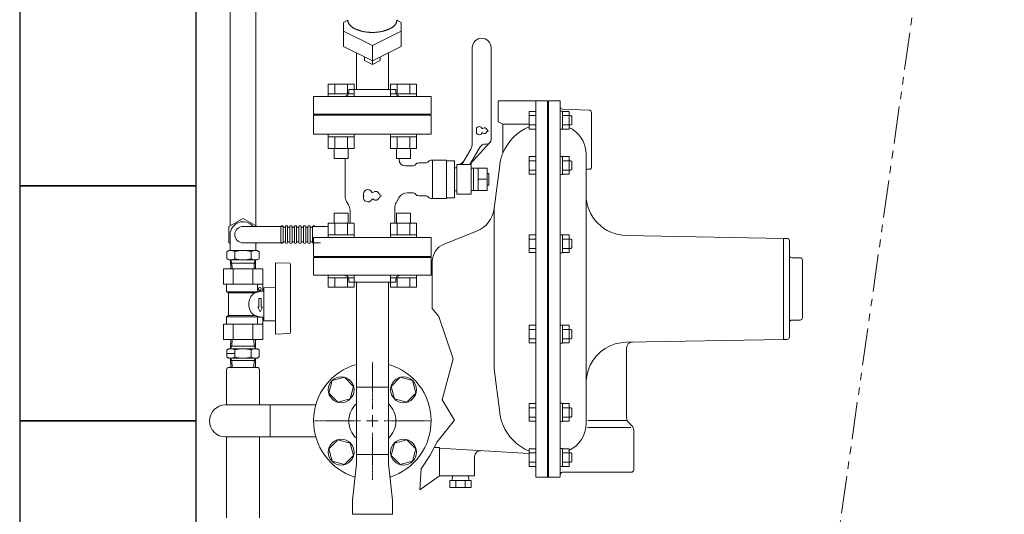
# Model space of a CAD drawing. Units: millimetres. Extents: x 2383 to 12709, y 6403 to 12459.
# Drawn here: x 2592 to 3429, y 11483 to 11904 of the extents above; entities that cross this region are included whole.
import ezdxf

# ---------------------------------------------------------------- set-up
doc = ezdxf.new("R2010")
doc.units = ezdxf.units.MM
for name, pattern in [('CENTER2', [1.125, 0.75, -0.125, 0.125, -0.125]), ('PHANTOM', [63.5, 31.75, -6.35, 6.35, -6.35, 6.35, -6.35]), ('実線', [0])]:
    doc.linetypes.add(name, pattern=pattern)
for name, color, linetype in [('0029_28_01', 7, 'Continuous'), ('1', 7, 'Continuous'), ('CSLAYER17', 7, 'Continuous'), ('HI_VB', 7, 'Continuous'), ('LAY-1', 7, 'Continuous'), ('NoLayerName_001', 7, 'Continuous'), ('ガス管', 7, 'Continuous')]:
    doc.layers.add(name, color=color, linetype=linetype)
doc.layers.add('ガス配管細', color=4, linetype='Continuous', lineweight=20)
doc.layers.add('図面枠', color=7, linetype='Continuous', lineweight=50)

msp = doc.modelspace()

# ---------------------------------------------------------------- linework, layer by layer
at = {"color": 3, "linetype": 'Continuous', "lineweight": 9}
for p, q in [((2854.23, 11849.05), (2876.17, 11849.05)), ((2854.23, 11849.05), (2854.23, 11841.05)), ((2859.71, 11849.05), (2859.71, 11841.05)), ((2870.68, 11849.05), (2870.68, 11841.05)), ((2876.17, 11849.05), (2876.17, 11841.05)), ((2907.26, 11849.05), (2929.2, 11849.05)), ((2907.26, 11849.05), (2907.26, 11841.05)), ((2912.75, 11849.05), (2912.75, 11841.05)), ((2923.72, 11849.05), (2923.72, 11841.05)), ((2929.2, 11849.05), (2929.2, 11841.05)), ((2854.2, 11841.05), (2876.2, 11841.05)), ((2854.2, 11841.05), (2854.2, 11838.75)), ((2876.2, 11838.75), (2854.2, 11838.75)), ((2876.2, 11841.05), (2876.2, 11838.75)), ((2907.23, 11841.05), (2929.23, 11841.05)), ((2907.23, 11841.05), (2907.23, 11838.75)), ((2929.23, 11838.75), (2907.23, 11838.75)), ((2929.23, 11841.05), (2929.23, 11838.75)), ((2854.2, 11804.45), (2854.2, 11806.75)), ((2876.2, 11806.75), (2854.2, 11806.75)), ((2854.2, 11804.45), (2876.2, 11804.45)), ((2854.23, 11794.45), (2854.23, 11804.45)), ((2859.71, 11794.45), (2859.71, 11804.45)), ((2870.68, 11794.45), (2870.68, 11804.45)), ((2876.17, 11794.45), (2876.17, 11804.45)), ((2876.2, 11804.45), (2876.2, 11806.75)), ((2907.23, 11804.45), (2907.23, 11806.75)), ((2929.23, 11806.75), (2907.23, 11806.75)), ((2907.23, 11804.45), (2929.23, 11804.45)), ((2907.26, 11794.45), (2907.26, 11804.45)), ((2912.75, 11794.45), (2912.75, 11804.45)), ((2923.72, 11794.45), (2923.72, 11804.45)), ((2929.2, 11794.45), (2929.2, 11804.45)), ((2929.23, 11804.45), (2929.23, 11806.75)), ((2854.23, 11794.45), (2876.17, 11794.45)), ((2859.2, 11786.05), (2859.2, 11794.45)), ((2871.2, 11786.05), (2871.2, 11794.45)), ((2907.26, 11794.45), (2929.2, 11794.45)), ((2912.23, 11786.05), (2912.23, 11794.45)), ((2924.23, 11786.05), (2924.23, 11794.45)), ((2859.2, 11786.05), (2871.2, 11786.05)), ((2912.23, 11786.05), (2924.23, 11786.05)), ((2871.2, 11739.45), (2859.2, 11739.45)), ((2859.2, 11739.45), (2859.2, 11731.05)), ((2871.2, 11739.45), (2871.2, 11731.05)), ((2924.23, 11739.45), (2912.23, 11739.45)), ((2912.23, 11739.45), (2912.23, 11731.05)), ((2924.23, 11739.45), (2924.23, 11731.05)), ((2876.17, 11731.05), (2854.23, 11731.05)), ((2854.23, 11731.05), (2854.23, 11721.05)), ((2859.71, 11731.05), (2859.71, 11721.05)), ((2870.68, 11731.05), (2870.68, 11721.05)), ((2876.17, 11731.05), (2876.17, 11721.05)), ((2929.2, 11731.05), (2907.26, 11731.05)), ((2907.26, 11731.05), (2907.26, 11721.05)), ((2912.75, 11731.05), (2912.75, 11721.05)), ((2923.72, 11731.05), (2923.72, 11721.05)), ((2929.2, 11731.05), (2929.2, 11721.05)), ((2876.2, 11721.05), (2854.2, 11721.05)), ((2854.2, 11721.05), (2854.2, 11718.75)), ((2854.2, 11718.75), (2876.2, 11718.75)), ((2876.2, 11721.05), (2876.2, 11718.75)), ((2929.23, 11721.05), (2907.23, 11721.05)), ((2907.23, 11721.05), (2907.23, 11718.75)), ((2907.23, 11718.75), (2929.23, 11718.75)), ((2929.23, 11721.05), (2929.23, 11718.75)), ((2854.2, 11684.45), (2854.2, 11686.75)), ((2854.2, 11686.75), (2876.2, 11686.75)), ((2876.2, 11684.45), (2876.2, 11686.75)), ((2907.23, 11684.45), (2907.23, 11686.75)), ((2907.23, 11686.75), (2929.23, 11686.75)), ((2929.23, 11684.45), (2929.23, 11686.75)), ((2876.2, 11684.45), (2854.2, 11684.45)), ((2854.23, 11676.45), (2854.23, 11684.45)), ((2876.17, 11676.45), (2854.23, 11676.45)), ((2859.71, 11676.45), (2859.71, 11684.45)), ((2870.68, 11676.45), (2870.68, 11684.45)), ((2876.17, 11676.45), (2876.17, 11684.45)), ((2929.23, 11684.45), (2907.23, 11684.45)), ((2907.26, 11676.45), (2907.26, 11684.45)), ((2929.2, 11676.45), (2907.26, 11676.45)), ((2912.75, 11676.45), (2912.75, 11684.45)), ((2923.72, 11676.45), (2923.72, 11684.45)), ((2929.2, 11676.45), (2929.2, 11684.45)), ((2878.12, 11591.35), (2905.32, 11591.35)), ((2878.12, 11534.15), (2878.12, 11591.35)), ((2905.32, 11534.15), (2905.32, 11591.35)), ((2766.72, 11576.35), (2804.82, 11576.35)), ((2804.82, 11549.15), (2804.82, 11576.35)), ((2766.72, 11549.15), (2804.82, 11549.15)), ((2905.32, 11534.15), (2878.12, 11534.15)), ((2878.12, 11526.15), (2878.12, 11534.15)), ((2905.32, 11534.15), (2905.32, 11526.15)), ((2874.72, 11495.35), (2878.12, 11526.15)), ((2908.72, 11495.35), (2905.32, 11526.15)), ((2874.72, 11483.35), (2874.72, 11495.35)), ((2908.72, 11495.35), (2908.72, 11483.35)), ((2874.72, 11483.35), (2908.72, 11483.35))]:
    msp.add_line(p, q, dxfattribs=at)
msp.add_arc((2766.72, 11562.75), 13.6, 90, 270, dxfattribs=at)
at = {"layer": '0029_28_01', "color": 30, "linetype": 'Continuous', "lineweight": 9}
for p, q in [((2767.72, 11606.85), (2767.72, 11576.35)), ((2795.72, 11606.85), (2795.72, 11576.35)), ((2767.72, 11549.15), (2767.72, 11480.35)), ((2795.72, 11549.15), (2795.72, 11480.35))]:
    msp.add_line(p, q, dxfattribs=at)
at = {"layer": '1', "color": 3, "linetype": 'Continuous', "lineweight": 9}
for p, q in [((2878.12, 11680.75), (2878.12, 11591.35)), ((2905.32, 11680.75), (2905.32, 11591.35))]:
    msp.add_line(p, q, dxfattribs=at)
at = {"layer": 'CSLAYER17', "color": 6, "linetype": 'Continuous', "lineweight": 9}
for p, q in [((2870.83, 11903.56), (2867.27, 11901.78)), ((2870.83, 11903.66), (2870.83, 11903.41)), ((2870.83, 11903.41), (2870.85, 11903.15)), ((2870.85, 11903.15), (2870.88, 11902.89)), ((2870.88, 11902.89), (2870.93, 11902.64)), ((2870.93, 11902.64), (2870.98, 11902.38)), ((2870.98, 11902.38), (2871.05, 11902.13)), ((2912.38, 11902.13), (2912.45, 11902.38)), ((2912.45, 11902.38), (2912.5, 11902.64)), ((2912.5, 11902.64), (2912.55, 11902.89)), ((2912.55, 11902.89), (2912.58, 11903.15)), ((2912.58, 11903.15), (2912.6, 11903.41)), ((2912.6, 11903.41), (2912.6, 11903.66)), ((2912.6, 11903.56), (2916.16, 11901.78)), ((2867.27, 11894.24), (2867.27, 11901.78)), ((2867.27, 11894.24), (2867.27, 11881.15)), ((2891.72, 11882.02), (2867.27, 11894.24)), ((2871.05, 11902.13), (2871.13, 11901.88)), ((2871.13, 11901.88), (2871.23, 11901.63)), ((2871.23, 11901.63), (2871.33, 11901.37)), ((2871.33, 11901.37), (2871.45, 11901.12)), ((2871.45, 11901.12), (2871.58, 11900.88)), ((2871.58, 11900.88), (2871.73, 11900.63)), ((2871.73, 11900.63), (2871.88, 11900.39)), ((2871.88, 11900.39), (2872.05, 11900.14)), ((2872.05, 11900.14), (2872.23, 11899.9)), ((2872.23, 11899.9), (2872.42, 11899.67)), ((2872.42, 11899.67), (2872.62, 11899.43)), ((2872.62, 11899.43), (2872.83, 11899.2)), ((2872.83, 11899.2), (2873.06, 11898.97)), ((2873.06, 11898.97), (2873.29, 11898.74)), ((2873.29, 11898.74), (2873.54, 11898.51)), ((2873.54, 11898.51), (2873.8, 11898.29)), ((2873.8, 11898.29), (2874.07, 11898.07)), ((2874.07, 11898.07), (2874.35, 11897.86)), ((2874.35, 11897.86), (2874.64, 11897.65)), ((2874.64, 11897.65), (2874.94, 11897.44)), ((2874.94, 11897.44), (2875.25, 11897.24)), ((2875.25, 11897.24), (2875.57, 11897.04)), ((2875.57, 11897.04), (2875.9, 11896.84)), ((2875.9, 11896.84), (2876.24, 11896.65)), ((2876.24, 11896.65), (2876.59, 11896.46)), ((2876.59, 11896.46), (2876.95, 11896.28)), ((2876.95, 11896.28), (2877.31, 11896.1)), ((2877.31, 11896.1), (2877.69, 11895.92)), ((2877.69, 11895.92), (2878.07, 11895.75)), ((2878.07, 11895.75), (2878.46, 11895.59)), ((2878.46, 11895.59), (2878.86, 11895.43)), ((2878.86, 11895.43), (2879.27, 11895.27)), ((2879.27, 11895.27), (2879.69, 11895.12)), ((2879.69, 11895.12), (2880.11, 11894.98)), ((2880.11, 11894.98), (2880.54, 11894.84)), ((2880.54, 11894.84), (2880.98, 11894.7)), ((2880.98, 11894.7), (2881.42, 11894.58)), ((2881.42, 11894.58), (2881.87, 11894.45)), ((2881.87, 11894.45), (2882.32, 11894.33)), ((2882.32, 11894.33), (2882.78, 11894.22)), ((2882.78, 11894.22), (2883.25, 11894.11)), ((2883.25, 11894.11), (2883.72, 11894.01)), ((2883.72, 11894.01), (2884.2, 11893.92)), ((2884.2, 11893.92), (2884.68, 11893.83)), ((2891.72, 11882.02), (2916.16, 11894.24)), ((2898.75, 11893.83), (2899.23, 11893.92)), ((2899.23, 11893.92), (2899.71, 11894.01)), ((2899.71, 11894.01), (2900.18, 11894.11)), ((2900.18, 11894.11), (2900.65, 11894.22)), ((2900.65, 11894.22), (2901.11, 11894.33)), ((2901.11, 11894.33), (2901.56, 11894.45)), ((2901.56, 11894.45), (2902.01, 11894.58)), ((2902.01, 11894.58), (2902.45, 11894.7)), ((2902.45, 11894.7), (2902.89, 11894.84)), ((2902.89, 11894.84), (2903.32, 11894.98)), ((2903.32, 11894.98), (2903.74, 11895.12)), ((2903.74, 11895.12), (2904.16, 11895.27)), ((2904.16, 11895.27), (2904.57, 11895.43)), ((2904.57, 11895.43), (2904.97, 11895.59)), ((2904.97, 11895.59), (2905.36, 11895.75)), ((2905.36, 11895.75), (2905.74, 11895.92)), ((2905.74, 11895.92), (2906.12, 11896.1)), ((2906.12, 11896.1), (2906.49, 11896.28)), ((2906.49, 11896.28), (2906.84, 11896.46)), ((2906.84, 11896.46), (2907.19, 11896.65)), ((2907.19, 11896.65), (2907.53, 11896.84)), ((2907.53, 11896.84), (2907.86, 11897.04)), ((2907.86, 11897.04), (2908.18, 11897.24)), ((2908.18, 11897.24), (2908.49, 11897.44)), ((2908.49, 11897.44), (2908.79, 11897.65)), ((2908.79, 11897.65), (2909.08, 11897.86)), ((2909.08, 11897.86), (2909.36, 11898.07)), ((2909.36, 11898.07), (2909.63, 11898.29)), ((2909.63, 11898.29), (2909.89, 11898.51)), ((2909.89, 11898.51), (2910.14, 11898.74)), ((2910.14, 11898.74), (2910.37, 11898.97)), ((2910.37, 11898.97), (2910.6, 11899.2)), ((2910.6, 11899.2), (2910.81, 11899.43)), ((2910.81, 11899.43), (2911.01, 11899.67)), ((2911.01, 11899.67), (2911.2, 11899.9)), ((2911.2, 11899.9), (2911.38, 11900.14)), ((2911.38, 11900.14), (2911.55, 11900.39)), ((2911.55, 11900.39), (2911.71, 11900.63)), ((2911.71, 11900.63), (2911.85, 11900.88)), ((2911.85, 11900.88), (2911.98, 11901.12)), ((2911.98, 11901.12), (2912.1, 11901.37)), ((2912.1, 11901.37), (2912.2, 11901.63)), ((2912.2, 11901.63), (2912.3, 11901.88)), ((2912.3, 11901.88), (2912.38, 11902.13)), ((2916.16, 11894.24), (2916.16, 11901.78)), ((2916.16, 11894.24), (2916.16, 11881.15)), ((2884.68, 11893.83), (2885.16, 11893.75)), ((2885.16, 11893.75), (2885.65, 11893.67)), ((2885.65, 11893.67), (2886.14, 11893.6)), ((2886.14, 11893.6), (2886.64, 11893.53)), ((2886.64, 11893.53), (2887.14, 11893.47)), ((2887.14, 11893.47), (2887.64, 11893.42)), ((2887.64, 11893.42), (2888.14, 11893.37)), ((2888.14, 11893.37), (2888.65, 11893.33)), ((2888.65, 11893.33), (2889.16, 11893.3)), ((2889.16, 11893.3), (2889.67, 11893.27)), ((2889.67, 11893.27), (2890.18, 11893.25)), ((2890.18, 11893.25), (2890.69, 11893.23)), ((2890.69, 11893.23), (2891.2, 11893.22)), ((2891.2, 11893.22), (2891.72, 11893.22)), ((2891.72, 11893.22), (2892.23, 11893.22)), ((2892.23, 11893.22), (2892.74, 11893.23)), ((2892.74, 11893.23), (2893.25, 11893.25)), ((2893.25, 11893.25), (2893.76, 11893.27)), ((2893.76, 11893.27), (2894.27, 11893.3)), ((2894.27, 11893.3), (2894.78, 11893.33)), ((2894.78, 11893.33), (2895.29, 11893.37)), ((2895.29, 11893.37), (2895.79, 11893.42)), ((2895.79, 11893.42), (2896.29, 11893.47)), ((2896.29, 11893.47), (2896.79, 11893.53)), ((2896.79, 11893.53), (2897.29, 11893.6)), ((2897.29, 11893.6), (2897.78, 11893.67)), ((2897.78, 11893.67), (2898.27, 11893.75)), ((2898.27, 11893.75), (2898.75, 11893.83)), ((2891.72, 11868.93), (2867.27, 11881.15)), ((2891.72, 11882.02), (2891.72, 11868.93)), ((2891.72, 11868.93), (2916.16, 11881.15)), ((2885.07, 11869.18), (2885.07, 11872.25)), ((2885.07, 11869.23), (2885.07, 11869.39)), ((2891.72, 11865.86), (2885.07, 11869.18)), ((2891.72, 11865.86), (2898.36, 11869.18)), ((2891.72, 11868.93), (2891.72, 11865.86)), ((2898.36, 11869.18), (2898.36, 11872.25)), ((2857.44, 11597.02), (2854.6, 11586.43)), ((2868.04, 11599.86), (2857.44, 11597.02)), ((2875.8, 11592.11), (2868.04, 11599.86)), ((2915.39, 11599.86), (2907.64, 11592.11)), ((2925.99, 11597.02), (2915.39, 11599.86)), ((2928.83, 11586.43), (2925.99, 11597.02)), ((2854.6, 11586.43), (2862.36, 11578.67)), ((2872.96, 11581.51), (2875.8, 11592.11)), ((2907.64, 11592.11), (2910.48, 11581.51)), ((2921.07, 11578.67), (2928.83, 11586.43)), ((2862.36, 11578.67), (2872.96, 11581.51)), ((2910.48, 11581.51), (2921.07, 11578.67)), ((2862.36, 11546.83), (2854.6, 11539.07)), ((2872.96, 11543.99), (2862.36, 11546.83)), ((2875.8, 11533.39), (2872.96, 11543.99)), ((2910.48, 11543.99), (2907.64, 11533.39)), ((2921.07, 11546.83), (2910.48, 11543.99)), ((2928.83, 11539.07), (2921.07, 11546.83)), ((2854.6, 11539.07), (2857.44, 11528.48)), ((2925.99, 11528.48), (2928.83, 11539.07)), ((2857.44, 11528.48), (2868.04, 11525.64)), ((2868.04, 11525.64), (2875.8, 11533.39)), ((2907.64, 11533.39), (2915.39, 11525.64)), ((2915.39, 11525.64), (2925.99, 11528.48))]:
    msp.add_line(p, q, dxfattribs=at)
for centre in [(2865.2, 11589.27), (2918.23, 11589.27), (2865.2, 11536.23), (2918.23, 11536.23)]:
    msp.add_circle(centre, 11, dxfattribs=at)
at = {"layer": 'HI_VB', "color": 3, "linetype": 'Continuous', "lineweight": 9}
for p, q in [((2976.71, 11798.89), (2976.71, 11880.25)), ((2992.72, 11802.25), (2992.72, 11880.25)), ((2967.79, 11780.75), (2975.37, 11793.89)), ((2974.71, 11780.75), (2991.69, 11799.57)), ((2983.37, 11795.75), (2974.71, 11780.75)), ((2988.72, 11798.25), (2987.7, 11798.25)), ((2954.83, 11784.54), (2942.1, 11784.54)), ((2942.98, 11784.54), (2942.98, 11751.96)), ((2954.83, 11784.54), (2954.83, 11751.96)), ((2961.6, 11783.9), (2954.83, 11783.9)), ((2961.6, 11752.6), (2961.6, 11783.9)), ((2963.71, 11777.98), (2961.6, 11777.98)), ((2975.71, 11780.75), (2963.71, 11780.75)), ((2963.71, 11780.75), (2963.71, 11755.75)), ((2963.71, 11758.52), (2963.71, 11777.98)), ((2975.71, 11755.75), (2975.71, 11780.75)), ((2975.71, 11777.85), (2989.41, 11777.85)), ((2977.71, 11758.65), (2977.71, 11777.85)), ((2981.71, 11758.65), (2981.71, 11777.85)), ((2989.41, 11777.85), (2989.41, 11758.65)), ((2989.41, 11773.25), (2990.71, 11773.25)), ((2990.71, 11773.25), (2990.71, 11763.25)), ((2990.71, 11763.25), (2989.41, 11763.25)), ((2954.83, 11751.96), (2942.1, 11751.96)), ((2954.83, 11752.6), (2961.6, 11752.6)), ((2963.71, 11758.52), (2961.6, 11758.52)), ((2963.71, 11755.75), (2975.71, 11755.75)), ((2989.41, 11758.65), (2975.71, 11758.65))]:
    msp.add_line(p, q, dxfattribs=at)
at = {"layer": 'HI_VB', "color": 3, "lineweight": 9}
for p, q in [((2868.56, 11754.11), (2868.56, 11786.05)), ((2914.52, 11784.75), (2914.52, 11786.05)), ((2925.85, 11779.67), (2919.6, 11779.67)), ((2936.99, 11782.21), (2931.14, 11782.21)), ((2989.41, 11768.25), (2981.71, 11768.25)), ((2914.28, 11752.6), (2911.85, 11748.39)), ((2925.85, 11756.83), (2921.61, 11756.83)), ((2936.99, 11754.29), (2931.14, 11754.29)), ((2869.8, 11749.49), (2871.48, 11746.58)), ((2910.72, 11731.05), (2910.72, 11744.16)), ((2872.72, 11731.05), (2872.72, 11741.97)), ((2941.72, 11718.75), (2841.72, 11718.75)), ((2841.72, 11718.75), (2841.72, 11702.75)), ((2941.72, 11702.75), (2941.72, 11718.75)), ((2841.72, 11702.75), (2941.72, 11702.75))]:
    msp.add_line(p, q, dxfattribs=at)
at = {"layer": 'HI_VB', "color": 3, "linetype": 'Continuous', "lineweight": 9}
for centre, radius, start, end in [((2984.71, 11880.25), 8, 0, 180), ((2988.72, 11802.25), 4, 270, 0), ((2966.71, 11798.89), 10, 330, 0), ((2987.7, 11793.25), 5, 90, 150), ((2963.07, 11788.58), 8, 281.87197, 330)]:
    msp.add_arc(centre, radius, start, end, dxfattribs=at)
at = {"layer": 'HI_VB', "color": 3, "lineweight": 9}
for centre, radius, start, end in [((2982.68, 11810.63), 2.5, 27.37585, 198.81906), ((2985.43, 11812.06), 0.6, 207.37585, 312.22076), ((2987.18, 11810.13), 2, 13.33315, 132.22076), ((2989.71, 11810.73), 0.6, 193.33315, 268.44144), ((2989.68, 11809.63), 0.5, 271.55856, 88.44144), ((2982.68, 11808.63), 2.5, 161.18094, 332.62415), ((2979.74, 11809.63), 0.6, 341.18094, 18.81906), ((2985.43, 11807.21), 0.6, 47.77924, 152.62415), ((2987.18, 11809.13), 2, 227.77924, 346.66685), ((2989.71, 11808.54), 0.6, 91.55856, 166.66685), ((2919.6, 11784.75), 5.08, 180, 270), ((2925.85, 11783.06), 3.38, 270, 321.31781), ((2931.14, 11778.83), 3.38, 90, 141.31781), ((2936.99, 11785.6), 3.38, 270, 318.9855), ((2942.1, 11781.15), 3.38, 90, 138.9855), ((2877.79, 11754.11), 9.23, 180, 210), ((2887.84, 11755.75), 3.75, 27.37585, 198.81906), ((2887.84, 11752.75), 3.75, 161.18094, 332.62415), ((2883.44, 11754.25), 0.9, 341.18094, 18.81906), ((2891.97, 11757.89), 0.9, 207.37585, 312.22076), ((2891.97, 11750.61), 0.9, 47.77924, 152.62415), ((2894.59, 11755), 3, 13.33315, 132.22076), ((2894.59, 11753.5), 3, 227.77924, 346.66685), ((2898.39, 11755.9), 0.9, 193.33315, 268.44144), ((2898.39, 11752.6), 0.9, 91.55856, 166.66685), ((2898.34, 11754.25), 0.75, 271.55856, 88.44144), ((2921.61, 11748.37), 8.46, 90, 150), ((2925.85, 11753.44), 3.38, 38.68219, 90), ((2931.14, 11757.67), 3.38, 218.68219, 270), ((2936.99, 11750.9), 3.38, 41.0145, 90), ((2942.1, 11755.35), 3.38, 221.0145, 270), ((2863.49, 11741.97), 9.23, 0, 30), ((2919.18, 11744.16), 8.46, 150, 180)]:
    msp.add_arc(centre, radius, start, end, dxfattribs=at)
at = {"layer": 'LAY-1', "color": 20, "linetype": 'Continuous', "lineweight": 9}
for p, q in [((2998.72, 11835.05), (2998.72, 11817.05)), ((3040.72, 11835.05), (2998.72, 11835.05)), ((3030.72, 11515.05), (3030.72, 11835.05)), ((3040.72, 11835.05), (3040.72, 11515.05)), ((3041.52, 11835.05), (3041.52, 11515.05)), ((3051.52, 11835.05), (3041.52, 11835.05)), ((3051.52, 11515.55), (3051.52, 11835.05)), ((3076.09, 11827.12), (3053.45, 11827.91)), ((3025.22, 11825.99), (3025.22, 11810.99)), ((3025.22, 11825.99), (3030.72, 11825.99)), ((3025.22, 11822.49), (3030.72, 11822.49)), ((3051.52, 11826.19), (3053.52, 11826.19)), ((3053.52, 11826.19), (3053.52, 11810.79)), ((3059.02, 11825.99), (3053.52, 11825.99)), ((3059.02, 11822.49), (3053.52, 11822.49)), ((3059.02, 11810.99), (3059.02, 11825.99)), ((3059.02, 11822.49), (3060.65, 11822.49)), ((3060.65, 11822.49), (3061.33, 11821.81)), ((3061.33, 11821.81), (3061.33, 11818.49)), ((3078.02, 11777.94), (3078.02, 11825.12)), ((2998.72, 11817.05), (3002.72, 11815.05)), ((3002.72, 11815.05), (3002.72, 11790.49)), ((3002.72, 11815.05), (3025.22, 11815.05)), ((3025.22, 11814.49), (3030.72, 11814.49)), ((3025.22, 11810.99), (3030.72, 11810.99)), ((3051.52, 11810.79), (3053.52, 11810.79)), ((3059.02, 11814.49), (3053.52, 11814.49)), ((3059.02, 11810.99), (3053.52, 11810.99)), ((3059.02, 11814.49), (3060.65, 11814.49)), ((3060.65, 11814.49), (3061.33, 11815.17)), ((3061.33, 11815.17), (3061.33, 11818.49)), ((3025.22, 11787.56), (3025.22, 11772.56)), ((3025.22, 11787.56), (3030.72, 11787.56)), ((3051.52, 11787.76), (3053.52, 11787.76)), ((3053.52, 11787.76), (3053.52, 11772.36)), ((3059.02, 11787.56), (3053.52, 11787.56)), ((3059.02, 11772.56), (3059.02, 11787.56)), ((3073.52, 11775.93), (3073.52, 11789.66)), ((2995.36, 11743.37), (3000.04, 11780.22)), ((3025.22, 11784.06), (3030.72, 11784.06)), ((3059.02, 11784.06), (3053.52, 11784.06)), ((3059.02, 11784.06), (3060.65, 11784.06)), ((3060.65, 11784.06), (3061.33, 11783.38)), ((3060.65, 11776.06), (3061.33, 11776.73)), ((3061.33, 11783.38), (3061.33, 11780.06)), ((3061.33, 11776.73), (3061.33, 11780.06)), ((3077.32, 11777.03), (3074.48, 11776.93)), ((3025.22, 11776.06), (3030.72, 11776.06)), ((3025.22, 11772.56), (3030.72, 11772.56)), ((3051.52, 11772.36), (3053.52, 11772.36)), ((3059.02, 11776.06), (3053.52, 11776.06)), ((3059.02, 11772.56), (3053.52, 11772.56)), ((3059.02, 11776.06), (3060.65, 11776.06)), ((3073.52, 11675.05), (3073.52, 11775.93)), ((2995.36, 11606.73), (2995.36, 11743.37)), ((2980.41, 11724.09), (2952.81, 11713.13)), ((3025.22, 11720.98), (3025.22, 11705.98)), ((3025.22, 11720.98), (3030.72, 11720.98)), ((3051.52, 11721.18), (3053.52, 11721.18)), ((3053.52, 11721.18), (3053.52, 11705.78)), ((3059.02, 11720.98), (3053.52, 11720.98)), ((3059.02, 11705.98), (3059.02, 11720.98)), ((3241.52, 11718.05), (3107.9, 11720.38)), ((3241.52, 11715.05), (3241.52, 11718.05)), ((3241.52, 11717.55), (3242.02, 11718.05)), ((3242.02, 11718.05), (3244.52, 11718.05)), ((3025.22, 11717.48), (3030.72, 11717.48)), ((3059.02, 11717.48), (3053.52, 11717.48)), ((3059.02, 11717.48), (3060.65, 11717.48)), ((3060.65, 11717.48), (3061.33, 11716.81)), ((3060.65, 11709.48), (3061.33, 11710.16)), ((3061.33, 11716.81), (3061.33, 11713.48)), ((3061.33, 11710.16), (3061.33, 11713.48)), ((3241.52, 11717.55), (3241.52, 11675.05)), ((3241.52, 11716.65), (3241.52, 11716.65)), ((3246.52, 11675.05), (3246.52, 11716.05)), ((3025.22, 11709.48), (3030.72, 11709.48)), ((3025.22, 11705.98), (3030.72, 11705.98)), ((3051.52, 11705.78), (3053.52, 11705.78)), ((3059.02, 11709.48), (3053.52, 11709.48)), ((3059.02, 11705.98), (3053.52, 11705.98)), ((3059.02, 11709.48), (3060.65, 11709.48)), ((3248.52, 11701.55), (3255.52, 11701.55)), ((2942.72, 11658.52), (2942.72, 11698.26)), ((3257.52, 11675.05), (3257.52, 11699.55)), ((3073.52, 11675.05), (3073.52, 11560.44)), ((3241.52, 11632.05), (3241.52, 11675.05)), ((3246.52, 11675.05), (3246.52, 11634.05)), ((3257.52, 11675.05), (3257.52, 11650.55)), ((2942.72, 11658.52), (2948.19, 11651.53)), ((2948.19, 11651.53), (2960.56, 11615.57)), ((3025.22, 11644.12), (3025.22, 11629.12)), ((3025.22, 11644.12), (3030.72, 11644.12)), ((3051.52, 11644.32), (3053.52, 11644.32)), ((3053.52, 11644.32), (3053.52, 11628.92)), ((3059.02, 11644.12), (3053.52, 11644.12)), ((3059.02, 11629.12), (3059.02, 11644.12)), ((3248.52, 11648.55), (3255.52, 11648.55)), ((3025.22, 11640.62), (3030.72, 11640.62)), ((3059.02, 11640.62), (3053.52, 11640.62)), ((3059.02, 11640.62), (3060.65, 11640.62)), ((3060.65, 11640.62), (3061.33, 11639.94)), ((3061.33, 11639.94), (3061.33, 11636.62)), ((3061.33, 11633.29), (3061.33, 11636.62)), ((3241.52, 11632.55), (3241.52, 11635.05)), ((3025.22, 11632.62), (3030.72, 11632.62)), ((3025.22, 11629.12), (3030.72, 11629.12)), ((3051.52, 11628.92), (3053.52, 11628.92)), ((3059.02, 11632.62), (3053.52, 11632.62)), ((3059.02, 11629.12), (3053.52, 11629.12)), ((3059.02, 11632.62), (3060.65, 11632.62)), ((3060.65, 11632.62), (3061.33, 11633.29)), ((3241.52, 11632.05), (3107.9, 11629.72)), ((3241.52, 11632.55), (3242.02, 11632.05)), ((3242.02, 11632.05), (3244.52, 11632.05)), ((3108.02, 11624.81), (3108.02, 11565.12)), ((2960.56, 11615.57), (2951.19, 11580.73)), ((2995.36, 11606.73), (3000.04, 11569.88)), ((2951.19, 11580.73), (2961.69, 11563.5)), ((3025.22, 11577.54), (3025.22, 11562.54)), ((3025.22, 11577.54), (3030.72, 11577.54)), ((3051.52, 11577.74), (3053.52, 11577.74)), ((3053.52, 11577.74), (3053.52, 11562.34)), ((3059.02, 11577.54), (3053.52, 11577.54)), ((3059.02, 11562.54), (3059.02, 11577.54)), ((3025.22, 11574.04), (3030.72, 11574.04)), ((3059.02, 11574.04), (3053.52, 11574.04)), ((3059.02, 11574.04), (3060.65, 11574.04)), ((3060.65, 11574.04), (3061.33, 11573.37)), ((3061.33, 11573.37), (3061.33, 11570.04)), ((3061.33, 11566.72), (3061.33, 11570.04)), ((2961.69, 11563.5), (2946.86, 11544.98)), ((3025.22, 11566.04), (3030.72, 11566.04)), ((3025.22, 11562.54), (3030.72, 11562.54)), ((3051.52, 11562.34), (3053.52, 11562.34)), ((3059.02, 11566.04), (3053.52, 11566.04)), ((3059.02, 11562.54), (3053.52, 11562.54)), ((3059.02, 11566.04), (3060.65, 11566.04)), ((3060.65, 11566.04), (3061.33, 11566.72)), ((3108.02, 11563.05), (3075.04, 11563.05)), ((3112.55, 11558.51), (3109.48, 11561.59)), ((3111.73, 11557.05), (3074.64, 11557.05)), ((3114.02, 11554.98), (3114.02, 11521.05)), ((2946.86, 11544.98), (2940.99, 11533.72)), ((2940.99, 11533.72), (2933.35, 11522.14)), ((2944.29, 11540.05), (2948.72, 11540.05)), ((2948.69, 11539.66), (3025.22, 11534.93)), ((2948.72, 11540.05), (2948.72, 11515.95)), ((3025.22, 11539.11), (3025.22, 11524.11)), ((3025.22, 11539.11), (3030.72, 11539.11)), ((3025.22, 11535.61), (3030.72, 11535.61)), ((3051.52, 11539.31), (3053.52, 11539.31)), ((3053.52, 11539.31), (3053.52, 11523.91)), ((3059.02, 11539.11), (3053.52, 11539.11)), ((3059.02, 11535.61), (3053.52, 11535.61)), ((3059.02, 11524.11), (3059.02, 11539.11)), ((3059.02, 11535.61), (3060.65, 11535.61)), ((3060.65, 11535.61), (3061.33, 11534.93)), ((3061.33, 11534.93), (3061.33, 11531.61)), ((2978.72, 11516.05), (2978.72, 11532.48)), ((3025.22, 11527.61), (3030.72, 11527.61)), ((3059.02, 11527.61), (3053.52, 11527.61)), ((3059.02, 11527.61), (3060.65, 11527.61)), ((3060.65, 11527.61), (3061.33, 11528.29)), ((3061.33, 11528.29), (3061.33, 11531.61)), ((2933.35, 11522.14), (2932.02, 11504.26)), ((3025.22, 11524.11), (3030.72, 11524.11)), ((3051.52, 11523.91), (3053.52, 11523.91)), ((3059.02, 11524.11), (3053.52, 11524.11)), ((3112.02, 11519.05), (3053.52, 11519.05)), ((2948.72, 11515.95), (2932.02, 11504.26)), ((2978.72, 11516.05), (2948.72, 11516.05)), ((2957.72, 11512.05), (2957.72, 11506.05)), ((2957.72, 11512.05), (2975.72, 11512.05)), ((2959.87, 11516.05), (2959.73, 11512.05)), ((2962.72, 11506.05), (2962.72, 11512.05)), ((2970.72, 11512.05), (2970.72, 11506.05)), ((2973.71, 11512.02), (2973.57, 11516.05)), ((2975.72, 11512.05), (2975.72, 11506.05)), ((3040.72, 11515.05), (3030.72, 11515.05)), ((3051.52, 11515.05), (3040.72, 11515.05)), ((3040.72, 11515.05), (3041.52, 11515.05)), ((3051.53, 11515.05), (3041.52, 11515.05)), ((2975.72, 11506.05), (2957.72, 11506.05))]:
    msp.add_line(p, q, dxfattribs=at)
for centre, radius, start, end in [((3049.52, 11834.55), 2, 0, 14.47751), ((3053.52, 11829.91), 2, 180, 268), ((3076.02, 11825.12), 2, 0, 88), ((3040.72, 11775.05), 41, 112.21287, 157.88883), ((3048.52, 11789.66), 25, 55.13364, 65.22915), ((3048.52, 11789.66), 25, 0, 55.13364), ((3040.72, 11775.05), 41, 157.88883, 172.75199), ((3074.52, 11775.93), 1, 92, 180), ((3077.02, 11777.94), 1, 287.50178, 0), ((3108.52, 11755.38), 35, 180, 269), ((2971.55, 11746.4), 24, 291.66041, 352.75199), ((3244.52, 11716.05), 2, 0, 90), ((2958.72, 11698.26), 16, 111.66041, 180), ((3248.52, 11703.55), 2, 180, 270), ((3255.52, 11699.55), 2, 0, 90), ((3052.03, 11644.82), 0.5, 172.33774, 270), ((3248.52, 11646.55), 2, 90, 180), ((3255.52, 11650.55), 2, 270, 0), ((3108.52, 11594.72), 35, 91, 153.81503), ((3113.02, 11624.81), 5, 91, 180), ((3244.52, 11634.05), 2, 270, 0), ((3108.52, 11594.72), 35, 153.81503, 180), ((3052.03, 11578.24), 0.5, 172.33774, 270), ((3040.72, 11575.05), 41, 187.24801, 202.11117), ((3040.72, 11575.05), 41, 202.11117, 247.78713), ((3048.52, 11560.44), 25, 294.77085, 0), ((3113.02, 11565.12), 5, 180, 225), ((3109.02, 11554.98), 5, 0, 45), ((2983.72, 11532.48), 5, 86.46159, 180), ((3053.52, 11517.05), 2, 90, 180), ((3112.02, 11521.05), 2, 270, 0)]:
    msp.add_arc(centre, radius, start, end, dxfattribs=at)
at = {"layer": 'NoLayerName_001', "color": 30, "linetype": 'Continuous', "lineweight": 9}
for p, q in [((2770.87, 11728.8), (2770.87, 12285.43)), ((2792.57, 11728.8), (2792.57, 12285.43)), ((2781.72, 11735.07), (2769.72, 11728.14)), ((2793.59, 11728.21), (2781.72, 11735.07)), ((2769.72, 11728.14), (2769.72, 11714.28)), ((2781.72, 11728.21), (2815.72, 11728.21)), ((2813.89, 11714.61), (2813.89, 11727.81)), ((2815.81, 11714.61), (2815.81, 11727.81)), ((2817.73, 11714.61), (2817.73, 11727.81)), ((2819.65, 11714.61), (2819.65, 11727.81)), ((2821.57, 11714.61), (2821.57, 11727.81)), ((2823.49, 11714.61), (2823.49, 11727.81)), ((2825.41, 11714.61), (2825.41, 11727.81)), ((2827.33, 11714.61), (2827.33, 11727.81)), ((2829.25, 11714.61), (2829.25, 11727.81)), ((2831.17, 11714.61), (2831.17, 11727.81)), ((2833.09, 11714.61), (2833.09, 11727.81)), ((2835.01, 11714.61), (2835.01, 11727.81)), ((2836.93, 11714.61), (2836.93, 11727.81)), ((2838.85, 11714.61), (2838.85, 11727.81)), ((2840.77, 11714.61), (2840.77, 11727.81)), ((2840.86, 11728.21), (2854.55, 11728.21)), ((2770.72, 11721.21), (2770.72, 11707.71)), ((2769.72, 11714.28), (2770.72, 11713.7)), ((2781.72, 11714.21), (2815.72, 11714.21)), ((2792.72, 11714.21), (2792.72, 11707.71)), ((2792.72, 11713.7), (2793.59, 11714.21)), ((2840.85, 11714.21), (2847.64, 11714.21)), ((2767.86, 11706.71), (2769.59, 11707.71)), ((2767.86, 11700.71), (2767.86, 11706.71)), ((2767.86, 11700.71), (2767.86, 11706.71)), ((2769.59, 11707.71), (2793.84, 11707.71)), ((2774.79, 11700.71), (2774.79, 11706.71)), ((2788.64, 11700.71), (2788.64, 11706.71)), ((2792.72, 11708.71), (2792.72, 11707.71)), ((2795.57, 11706.71), (2793.84, 11707.71)), ((2795.57, 11700.71), (2795.57, 11706.71)), ((2795.57, 11700.71), (2795.57, 11706.71)), ((2767.86, 11700.71), (2769.59, 11699.71)), ((2793.84, 11699.71), (2769.59, 11699.71)), ((2770.99, 11699.71), (2771.23, 11692.03)), ((2792.35, 11696.87), (2771.08, 11696.87)), ((2772.24, 11696.87), (2771.32, 11699.71)), ((2772.4, 11692.03), (2772.24, 11696.87)), ((2791.04, 11692.03), (2791.19, 11696.87)), ((2791.19, 11696.87), (2792.11, 11699.71)), ((2792.44, 11699.71), (2792.2, 11692.03)), ((2795.57, 11700.71), (2793.84, 11699.71)), ((2771.24, 11632.03), (2771, 11624.19)), ((2771, 11624.19), (2772.23, 11626.32)), ((2792.37, 11626.32), (2771.07, 11626.32)), ((2772.41, 11632.03), (2772.23, 11626.32)), ((2791.03, 11632.03), (2791.2, 11626.32)), ((2792.43, 11624.19), (2791.2, 11626.32)), ((2792.19, 11632.03), (2792.43, 11624.19)), ((2769.43, 11624.19), (2767.86, 11623.12)), ((2767.86, 11617.26), (2767.86, 11623.12)), ((2767.86, 11620.19), (2774.79, 11620.19)), ((2769.43, 11624.19), (2794.01, 11624.19)), ((2774.79, 11617.26), (2774.79, 11623.12)), ((2788.64, 11617.26), (2788.64, 11623.12)), ((2794.01, 11624.19), (2795.57, 11623.12)), ((2795.57, 11617.26), (2795.57, 11623.12)), ((2795.57, 11617.26), (2795.57, 11623.12)), ((2769.43, 11616.19), (2767.86, 11617.26)), ((2769.43, 11616.19), (2794.01, 11616.19)), ((2771, 11616.19), (2772.22, 11614.06)), ((2771.24, 11608.35), (2771, 11616.19)), ((2792.37, 11614.06), (2771.06, 11614.06)), ((2772.4, 11608.35), (2772.22, 11614.06)), ((2791.03, 11608.35), (2791.21, 11614.06)), ((2792.44, 11616.19), (2791.21, 11614.06)), ((2792.19, 11608.35), (2792.44, 11616.19)), ((2794.01, 11616.19), (2795.57, 11617.26)), ((2793.72, 11608.35), (2769.72, 11608.35)), ((2771.24, 11608.35), (2792.19, 11608.35))]:
    msp.add_line(p, q, dxfattribs=at)
for centre, radius, start, end in [((2781.72, 11721.21), 11, 39.5212, 180), ((2781.72, 11721.21), 7, 90, 270), ((2814.85, 11727.81), 0.96, 359.99259, 179.99259), ((2816.77, 11728.37), 1.04, 212.57156, 327.41362), ((2818.69, 11727.81), 0.96, 359.99259, 179.99259), ((2818.69, 11727.81), 0.96, 359.99259, 179.99259), ((2820.61, 11728.37), 1.04, 212.57156, 327.41362), ((2822.53, 11727.81), 0.96, 359.99259, 179.99259), ((2824.45, 11728.37), 1.04, 212.57156, 327.41362), ((2826.37, 11727.81), 0.96, 359.99259, 179.99259), ((2828.29, 11728.37), 1.04, 212.57156, 327.41362), ((2830.21, 11727.81), 0.96, 359.99259, 179.99259), ((2832.13, 11728.37), 1.04, 212.57156, 327.41362), ((2834.05, 11727.81), 0.96, 359.99259, 179.99259), ((2835.97, 11728.37), 1.04, 212.57156, 327.41362), ((2837.89, 11727.81), 0.96, 359.99259, 179.99259), ((2839.81, 11728.37), 1.04, 212.57156, 327.41362), ((2841.73, 11727.81), 0.96, 359.99259, 179.99259), ((2814.85, 11714.61), 0.96, 179.99259, 359.99259), ((2816.77, 11714.05), 1.04, 16.2528, 147.41362), ((2818.69, 11714.61), 0.96, 179.99259, 359.99259), ((2818.69, 11714.61), 0.96, 179.99259, 359.99259), ((2820.61, 11714.05), 1.04, 16.2528, 147.41362), ((2822.53, 11714.61), 0.96, 179.99259, 359.99259), ((2824.45, 11714.05), 1.04, 16.2528, 147.41362), ((2826.37, 11714.61), 0.96, 179.99259, 359.99259), ((2828.29, 11714.05), 1.04, 16.2528, 147.41362), ((2830.21, 11714.61), 0.96, 179.99259, 359.99259), ((2832.13, 11714.05), 1.04, 16.2528, 147.41362), ((2834.05, 11714.61), 0.96, 179.99259, 359.99259), ((2835.97, 11714.05), 1.04, 16.2528, 147.41362), ((2837.89, 11714.61), 0.96, 179.99259, 359.99259), ((2839.81, 11714.05), 1.04, 16.2528, 147.41362), ((2841.73, 11714.61), 0.96, 179.99259, 359.99259), ((2771.32, 11701.21), 6.5, 57.79577, 122.20423), ((2781.72, 11683.21), 24.5, 73.57358, 106.42642), ((2792.11, 11701.21), 6.5, 57.79577, 122.20423), ((2771.32, 11706.21), 6.5, 237.79577, 302.20423), ((2781.72, 11724.21), 24.5, 253.57358, 286.42642), ((2792.11, 11706.21), 6.5, 237.79577, 302.20423), ((2771.32, 11618.06), 6.13, 55.61574, 124.38412), ((2781.72, 11601.26), 22.93, 72.41204, 107.58796), ((2792.11, 11618.06), 6.13, 55.61588, 124.38426), ((2771.32, 11622.32), 6.13, 235.61588, 304.38426), ((2781.72, 11639.12), 22.93, 252.41204, 287.58796), ((2792.11, 11622.32), 6.13, 235.61574, 304.38412), ((2769.72, 11606.35), 2, 90, 180), ((2793.72, 11606.35), 2, 0, 90)]:
    msp.add_arc(centre, radius, start, end, dxfattribs=at)
at = {"layer": 'ガス管', "color": 3, "linetype": '実線', "lineweight": 9, "ltscale": 0.001}
for p, q in [((2911.72, 11844.75), (2871.72, 11844.75)), ((2871.72, 11842.75), (2871.72, 11844.75)), ((2911.72, 11842.75), (2911.72, 11844.75)), ((2941.72, 11838.75), (2941.72, 11823.75)), ((2863.72, 11822.75), (2863.72, 11823.75)), ((2885.72, 11822.75), (2863.72, 11822.75)), ((2941.72, 11823.75), (2897.72, 11823.75)), ((2919.72, 11822.75), (2897.72, 11822.75)), ((2919.72, 11822.75), (2919.72, 11823.75)), ((2841.72, 11701.75), (2941.72, 11701.75)), ((2841.72, 11686.75), (2841.72, 11701.75)), ((2863.72, 11702.75), (2919.72, 11702.75)), ((2863.72, 11702.75), (2863.72, 11701.75)), ((2863.72, 11702.75), (2919.72, 11702.75)), ((2919.72, 11702.75), (2919.72, 11701.75)), ((2941.72, 11701.75), (2941.72, 11686.75)), ((2841.72, 11686.75), (2941.72, 11686.75)), ((2871.72, 11682.75), (2871.72, 11680.75)), ((2871.72, 11680.75), (2911.72, 11680.75)), ((2911.72, 11682.75), (2911.72, 11680.75))]:
    msp.add_line(p, q, dxfattribs=at)
for centre, start, end in [((2867.72, 11842.75), 270, 0), ((2915.72, 11842.75), 180, 270), ((2867.72, 11682.75), 0, 90), ((2915.72, 11682.75), 90, 180)]:
    msp.add_arc(centre, 4, start, end, dxfattribs=at)
at = {"layer": 'ガス管', "color": 6, "linetype": '実線', "lineweight": 9, "ltscale": 0.001}
for start, end in [(105.78331, 252.7455), (287.2545, 74.21669)]:
    msp.add_arc((2891.72, 11562.75), 50, start, end, dxfattribs=at)
at = {"layer": 'ガス配管細', "color": 4, "linetype": 'PHANTOM', "lineweight": 9}
msp.add_line((3429.31, 12458.8), (3100.64, 10145.34), dxfattribs=at)
at = {"layer": '図面枠', "lineweight": 25, "ltscale": 0.5}
for p, q in [((2591.72, 11962.75), (2591.72, 11762.75)), ((2741.72, 11762.75), (2741.72, 11962.75)), ((2741.72, 11762.75), (2591.72, 11762.75)), ((2591.72, 11762.75), (2591.72, 11562.75)), ((2591.72, 11762.75), (2741.72, 11762.75)), ((2741.72, 11562.75), (2741.72, 11762.75)), ((2741.72, 11562.75), (2591.72, 11562.75)), ((2591.72, 11562.75), (2591.72, 11362.75)), ((2591.72, 11562.75), (2741.72, 11562.75)), ((2741.72, 11362.75), (2741.72, 11562.75))]:
    msp.add_line(p, q, dxfattribs=at)
at = {"layer": '図面枠', "color": 3, "lineweight": 9, "ltscale": 0.5}
for p, q in [((2878.12, 11875.73), (2878.12, 11844.75)), ((2905.32, 11875.73), (2905.32, 11844.75)), ((2941.72, 11838.75), (2841.72, 11838.75)), ((2841.72, 11838.75), (2841.72, 11823.75)), ((2941.72, 11823.75), (2941.72, 11838.75)), ((2841.72, 11823.75), (2941.72, 11823.75)), ((2941.72, 11822.75), (2841.72, 11822.75)), ((2841.72, 11822.75), (2841.72, 11806.75)), ((2941.72, 11806.75), (2941.72, 11822.75)), ((2841.72, 11806.75), (2941.72, 11806.75)), ((2804.82, 11576.35), (2843.6, 11576.35)), ((2804.82, 11549.15), (2843.6, 11549.15))]:
    msp.add_line(p, q, dxfattribs=at)
at = {"layer": '図面枠', "color": 30, "lineweight": 9, "ltscale": 0.5}
for p, q in [((2821.24, 11697.06), (2809.22, 11697.37)), ((2809.22, 11636.69), (2809.22, 11697.37)), ((2822.22, 11662.03), (2822.22, 11696.06)), ((2798.46, 11692.03), (2764.97, 11692.03)), ((2764.97, 11692.03), (2764.97, 11679.03)), ((2773.34, 11692.03), (2773.34, 11679.03)), ((2790.09, 11692.03), (2790.09, 11679.03)), ((2798.46, 11692.03), (2798.46, 11673.03)), ((2798.46, 11679.03), (2764.97, 11679.03)), ((2767.72, 11672.63), (2767.72, 11679.03)), ((2793.97, 11678.03), (2793.97, 11674.03)), ((2799.32, 11676.07), (2809.22, 11676.24)), ((2768.97, 11671.91), (2767.72, 11672.63)), ((2795.23, 11672.63), (2767.72, 11672.63)), ((2769.22, 11671.76), (2792.13, 11671.76)), ((2769.22, 11652.58), (2769.22, 11671.48)), ((2791.1, 11671.48), (2795.23, 11672.63)), ((2794.97, 11673.03), (2799.32, 11673.03)), ((2799.32, 11662.03), (2799.32, 11676.07)), ((2796.22, 11655.53), (2794.22, 11659.53)), ((2795.22, 11659.53), (2794.22, 11659.53)), ((2795.22, 11667.03), (2797.22, 11667.03)), ((2795.22, 11667.03), (2795.22, 11659.53)), ((2796.22, 11655.53), (2798.22, 11659.53)), ((2797.22, 11667.03), (2797.22, 11659.53)), ((2798.22, 11659.53), (2797.22, 11659.53)), ((2799.32, 11647.99), (2799.32, 11662.03)), ((2822.22, 11638), (2822.22, 11662.03)), ((2768.97, 11652.15), (2767.72, 11651.43)), ((2767.72, 11651.43), (2767.72, 11645.03)), ((2795.23, 11651.43), (2767.72, 11651.43)), ((2769.22, 11652.3), (2792.13, 11652.3)), ((2791.1, 11652.58), (2795.23, 11651.43)), ((2794.97, 11651.03), (2798.72, 11651.03)), ((2798.46, 11632.03), (2798.46, 11651.03)), ((2798.47, 11651.03), (2799.32, 11651.03)), ((2798.46, 11645.03), (2764.97, 11645.03)), ((2764.97, 11632.03), (2764.97, 11645.03)), ((2773.34, 11632.03), (2773.34, 11645.03)), ((2790.09, 11632.03), (2790.09, 11645.03)), ((2793.97, 11646.03), (2793.97, 11650.03)), ((2799.32, 11647.99), (2809.22, 11647.82)), ((2821.24, 11637), (2809.22, 11636.69)), ((2798.46, 11632.03), (2764.97, 11632.03))]:
    msp.add_line(p, q, dxfattribs=at)
at = {"layer": '図面枠', "linetype": 'CENTER2', "lineweight": 9}
for p, q in [((2891.72, 11572.75), (2891.72, 11612.87)), ((2841.6, 11562.75), (2881.72, 11562.75)), ((2901.72, 11562.75), (2941.84, 11562.75)), ((2891.72, 11512.63), (2891.72, 11552.75))]:
    msp.add_line(p, q, dxfattribs=at)
at = {"layer": '図面枠', "linetype": 'Continuous', "lineweight": 9}
for p, q in [((2891.72, 11557.75), (2891.72, 11567.75)), ((2886.72, 11562.75), (2896.72, 11562.75))]:
    msp.add_line(p, q, dxfattribs=at)
at = {"layer": '図面枠', "color": 30, "lineweight": 9, "ltscale": 0.5}
msp.add_circle((2795.97, 11675.03), 1.25, dxfattribs=at)
for centre, radius, start, end in [((2821.22, 11696.06), 1, 0, 88.5), ((2794.97, 11678.03), 1, 90, 180), ((2768.72, 11671.48), 0.5, 0, 60), ((2798.53, 11662.03), 12.02, 128.19418, 231.80581), ((2794.97, 11674.03), 1, 180, 270), ((2804.38, 11662.03), 14, 128.21321, 130.78704), ((2798.47, 11673.53), 0.5, 180, 270), ((2768.72, 11652.58), 0.5, 300, 0), ((2794.97, 11650.03), 1, 90, 180), ((2804.38, 11662.03), 14, 229.21296, 231.78679), ((2794.97, 11646.03), 1, 180, 270), ((2821.22, 11638), 1, 271.5, 0)]:
    msp.add_arc(centre, radius, start, end, dxfattribs=at)
at = {"layer": '図面枠', "color": 3, "lineweight": 9, "ltscale": 0.5}
for start, end in [(132.84364, 227.15636), (312.84364, 47.15636)]:
    msp.add_arc((2891.72, 11562.75), 20, start, end, dxfattribs=at)

doc.saveas('drawing.dxf')
